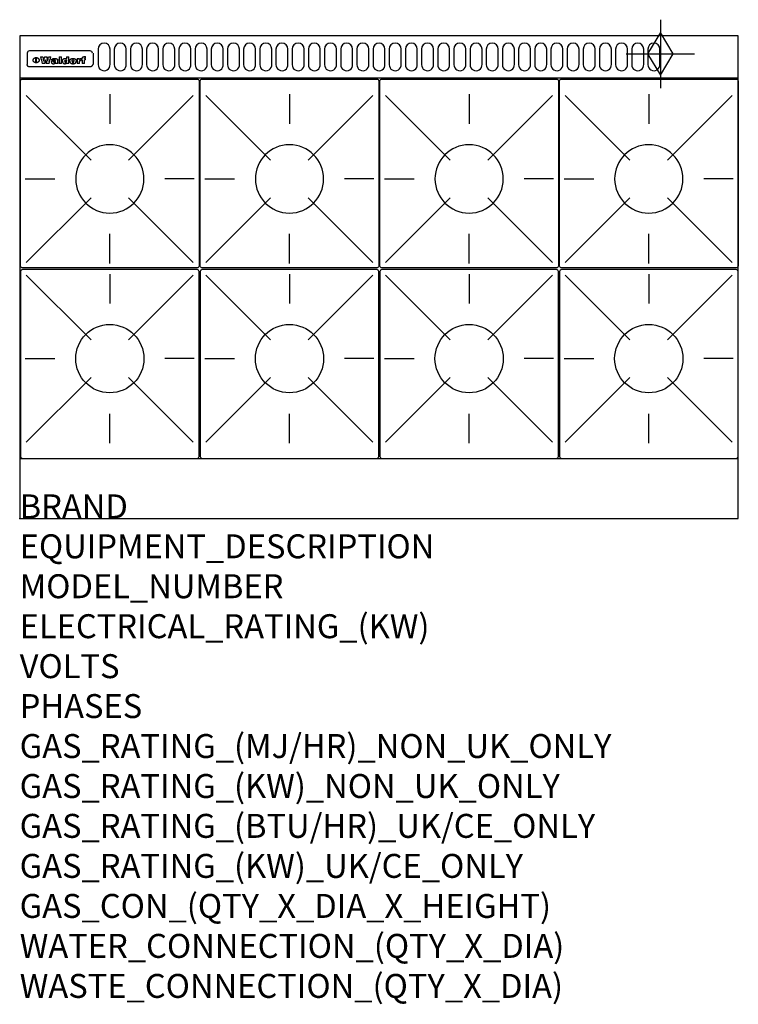
# Model space of a CAD drawing. Extents: x 0 to 1200, y -811 to 832.
import ezdxf

# ---------------------------------------------------------------- set-up
doc = ezdxf.new("R2010")
doc.units = 0
doc.header["$LTSCALE"] = 2.5
doc.layers.get('0').update_dxf_attribs({"linetype": 'CONTINUOUS'})
for name, color, linetype in [('Moffat_2D_Hyd', 3, 'CONTINUOUS'), ('Moffat_Detail', 5, 'CONTINUOUS'), ('Moffat_Profile', 1, 'CONTINUOUS')]:
    doc.layers.add(name, color=color, linetype=linetype)
doc.layers.add('Moffat_Notes', color=2, linetype='CONTINUOUS', plot=False)
doc.styles.get("Standard").update_dxf_attribs({"font": 'txt.shx'})

# ---------------------------------------------------------------- blocks, each defined once
blk = doc.blocks.new('GAS_CONNECTION')
at = {"layer": 'Moffat_2D_Hyd'}
for p, q in [((0, 57.1), (0, -57.1)), ((-57.1, 0), (57.1, 0))]:
    blk.add_line(p, q, dxfattribs=at)
blk.add_lwpolyline([(0, -35.7), (21.4, 0), (0, 35.7), (-21.4, 0), (0, -35.7)], dxfattribs=at)
blk = doc.blocks.new('WALD_POTSTAND')
at = {"layer": 'Moffat_Detail'}
for p, q in [((9.6, 287.9), (117.6, 179.9)), ((149, 289.6), (149, 240.4)), ((288.4, 287.9), (180.4, 179.9)), ((7.9, 148.5), (57.1, 148.5)), ((290.1, 148.5), (240.9, 148.5)), ((9.6, 9.1), (117.6, 117.1)), ((288.4, 9.1), (180.4, 117.1)), ((149, 7.4), (149, 56.6))]:
    blk.add_line(p, q, dxfattribs=at)
blk.add_lwpolyline([(3, 0), (295, 0, 0.414214), (298, 3), (298, 312, 0.414214), (295, 315), (3, 315, 0.414214), (0, 312), (0, 3, 0.414214)], format="xyb", close=True, dxfattribs=at)
blk.add_circle((149, 148.5), 57, dxfattribs=at)

msp = doc.modelspace()

# ---------------------------------------------------------------- linework, layer by layer
msp.add_point((0, 0))
at = {"layer": 'Moffat_Detail'}
for p, q in [((12.5, 776.5), (12.5, 776.1)), ((12.5, 776.1), (12.5, 773.6)), ((12.5, 773.6), (12.5, 759.5)), ((117.5, 780), (16.5, 780)), ((123, 776.1), (123, 776.5)), ((123, 773.6), (123, 776.1)), ((123, 759.5), (123, 773.6)), ((12.5, 759.5), (12.5, 757.1)), ((27.2, 760.3), (27.2, 768.9)), ((27.7, 768.9), (27.7, 760.3)), ((34.6, 770.3), (38.7, 770.3)), ((42, 759), (37.8, 759)), ((41.7, 770.3), (45.2, 770.3)), ((49, 759), (44.9, 759)), ((48.1, 770.3), (52.1, 770.3)), ((57.2, 764.6), (53.4, 764.6)), ((59.5, 765.3), (59.5, 765.3)), ((59.8, 764.7), (59.8, 764.7)), ((59.8, 762.4), (59.8, 762.1)), ((63.9, 759), (60.1, 759)), ((63.5, 759.9), (63.5, 764.4)), ((63.9, 759), (63.9, 759.2)), ((65.8, 770.3), (65.8, 759)), ((65.8, 770.3), (69.7, 770.3)), ((69.7, 759), (65.8, 759)), ((69.7, 759), (69.7, 770.3)), ((78.3, 770.3), (78.3, 766.3)), ((78.3, 770.3), (82, 770.3)), ((78.6, 760), (78.6, 759)), ((82, 759), (78.6, 759)), ((82, 759), (82, 770.3)), ((96, 767.2), (99.5, 767.2)), ((96, 767.2), (96, 759)), ((99.8, 759), (96, 759)), ((99.5, 765.6), (99.5, 767.2)), ((99.8, 759), (99.8, 762.3)), ((102.5, 767.4), (102.8, 767.4)), ((102.8, 764.1), (102.8, 767.4)), ((103.4, 767.2), (104.6, 767.2)), ((103.4, 767.2), (103.4, 765.3)), ((104.6, 765.3), (103.4, 765.3)), ((104.6, 767.7), (104.6, 767.2)), ((104.6, 765.3), (104.6, 759)), ((108.4, 759), (104.6, 759)), ((107.9, 770.6), (110, 770.6)), ((108.4, 767.2), (110, 767.2)), ((110, 765.3), (108.4, 765.3)), ((108.4, 759), (108.4, 765.3)), ((110, 768.4), (110, 770.6)), ((110, 765.3), (110, 767.2)), ((123, 757.1), (123, 759.5)), ((117.5, 753.3), (16.5, 753.3))]:
    msp.add_line(p, q, dxfattribs=at)
for points in [[(131, 783), (131, 757, 1.03045), (151, 757.6), (151, 783, 1), (131, 783, 1)], [(158, 783), (158, 757, 1.03045), (178, 757.6), (178, 783, 1), (158, 783, 1)], [(185, 783), (185, 757, 1.03045), (205, 757.6), (205, 783, 1), (185, 783, 1)], [(212, 783), (212, 757, 1.03045), (232, 757.6), (232, 783, 1), (212, 783, 1)], [(239, 783), (239, 757, 1.03045), (259, 757.6), (259, 783, 1), (239, 783, 1)], [(266, 783), (266, 757, 1.03045), (286, 757.6), (286, 783, 1), (266, 783, 1)], [(293, 783), (293, 757, 1.03045), (313, 757.6), (313, 783, 1), (293, 783, 1)], [(320, 783), (320, 757, 1.03045), (340, 757.6), (340, 783, 1), (320, 783, 1)], [(347, 783), (347, 757, 1.03045), (367, 757.6), (367, 783, 1), (347, 783, 1)], [(374, 783), (374, 757, 1.03045), (394, 757.6), (394, 783, 1), (374, 783, 1)], [(401, 783), (401, 757, 1.03045), (421, 757.6), (421, 783, 1), (401, 783, 1)], [(428, 783), (428, 757, 1.03045), (448, 757.6), (448, 783, 1), (428, 783, 1)], [(455, 783), (455, 757, 1.03045), (475, 757.6), (475, 783, 1), (455, 783, 1)], [(482, 783), (482, 757, 1.03045), (502, 757.6), (502, 783, 1), (482, 783, 1)], [(509, 783), (509, 757, 1.03045), (529, 757.6), (529, 783, 1), (509, 783, 1)], [(536, 783), (536, 757, 1.03045), (556, 757.6), (556, 783, 1), (536, 783, 1)], [(563, 783), (563, 757, 1.03045), (583, 757.6), (583, 783, 1), (563, 783, 1)], [(590, 783), (590, 757, 1.03045), (610, 757.6), (610, 783, 1), (590, 783, 1)], [(617, 783), (617, 757, 1.03045), (637, 757.6), (637, 783, 1), (617, 783, 1)], [(644, 783), (644, 757, 1.03045), (664, 757.6), (664, 783, 1), (644, 783, 1)], [(671, 783), (671, 757, 1.03045), (691, 757.6), (691, 783, 1), (671, 783, 1)], [(698, 783), (698, 757, 1.03045), (718, 757.6), (718, 783, 1), (698, 783, 1)], [(725, 783), (725, 757, 1.03045), (745, 757.6), (745, 783, 1), (725, 783, 1)], [(752, 783), (752, 757, 1.03045), (772, 757.6), (772, 783, 1), (752, 783, 1)], [(779, 783), (779, 757, 1.03045), (799, 757.6), (799, 783, 1), (779, 783, 1)], [(806, 783), (806, 757, 1.03045), (826, 757.6), (826, 783, 1), (806, 783, 1)], [(833, 783), (833, 757, 1.03045), (853, 757.6), (853, 783, 1), (833, 783, 1)], [(860, 783), (860, 757, 1.03045), (880, 757.6), (880, 783, 1), (860, 783, 1)], [(887, 783), (887, 757, 1.03045), (907, 757.6), (907, 783, 1), (887, 783, 1)], [(914, 783), (914, 757, 1.03045), (934, 757.6), (934, 783, 1), (914, 783, 1)], [(941, 783), (941, 757, 1.03045), (961, 757.6), (961, 783, 1), (941, 783, 1)], [(968, 783), (968, 757, 1.03045), (988, 757.6), (988, 783, 1), (968, 783, 1)], [(995, 783), (995, 757, 1.03045), (1015, 757.6), (1015, 783, 1), (995, 783, 1)], [(1022, 783), (1022, 757, 1.03045), (1042, 757.6), (1042, 783, 1), (1022, 783, 1)], [(1049, 783), (1049, 757, 1.03045), (1069, 757.6), (1069, 783, 1), (1049, 783, 1)]]:
    msp.add_lwpolyline(points, format="xyb", dxfattribs=at)
at = {"layer": 'Moffat_Detail', "flags": 128}
for points in [[(15, 753.6), (14.7, 753.7), (14.5, 753.8), (14.2, 754), (14, 754.1), (13.8, 754.3), (13.6, 754.5), (13.4, 754.7), (13.2, 754.9), (13, 755.2), (12.9, 755.4), (12.8, 755.7), (12.7, 756), (12.6, 756.2), (12.5, 756.5), (12.5, 756.8), (12.5, 757.1)], [(22.5, 764.5), (22.5, 764.8), (22.5, 765), (22.6, 765.3), (22.7, 765.6), (22.7, 765.9), (22.9, 766.1), (23, 766.4), (23.1, 766.6), (23.3, 766.9), (23.5, 767.1), (23.7, 767.3), (23.9, 767.5), (24.1, 767.7), (24.3, 767.9), (24.6, 768.1), (24.8, 768.3), (25.1, 768.4), (25.4, 768.5), (25.7, 768.6), (26, 768.7), (26.3, 768.8), (26.6, 768.9), (26.9, 768.9), (27.2, 768.9)], [(27.2, 760.3), (26.9, 760.3), (26.6, 760.4), (26.3, 760.4), (26, 760.5), (25.7, 760.6), (25.4, 760.7), (25.1, 760.8), (24.8, 760.9), (24.6, 761.1), (24.3, 761.2), (24.1, 761.4), (23.9, 761.6), (23.7, 761.8), (23.5, 762), (23.3, 762.2), (23.1, 762.4), (23, 762.7), (22.9, 762.9), (22.7, 763.2), (22.7, 763.4), (22.6, 763.7), (22.5, 764), (22.5, 764.2), (22.5, 764.5)], [(27.7, 768.9), (28.1, 768.9), (28.4, 768.9), (28.7, 768.8), (29, 768.7), (29.3, 768.6), (29.6, 768.5), (29.9, 768.4), (30.2, 768.3), (30.4, 768.1), (30.7, 767.9), (30.9, 767.7), (31.1, 767.5), (31.3, 767.3), (31.5, 767.1), (31.7, 766.9), (31.9, 766.6), (32, 766.4), (32.1, 766.1), (32.3, 765.9), (32.3, 765.6), (32.4, 765.3), (32.5, 765), (32.5, 764.8), (32.5, 764.5)], [(32.5, 764.5), (32.5, 764.2), (32.5, 764), (32.4, 763.7), (32.3, 763.4), (32.3, 763.2), (32.1, 762.9), (32, 762.7), (31.9, 762.4), (31.7, 762.2), (31.5, 762), (31.3, 761.8), (31.1, 761.6), (30.9, 761.4), (30.7, 761.2), (30.4, 761.1), (30.2, 760.9), (29.9, 760.8), (29.6, 760.7), (29.3, 760.6), (29, 760.5), (28.7, 760.4), (28.4, 760.4), (28.1, 760.3), (27.7, 760.3)], [(121.5, 757.1), (121.5, 756.8), (121.5, 756.5), (121.4, 756.2), (121.3, 756), (121.2, 755.7), (121.1, 755.4), (121, 755.2), (120.8, 754.9), (120.6, 754.7), (120.4, 754.5), (120.2, 754.3), (120, 754.1), (119.8, 754), (119.5, 753.8), (119.3, 753.7), (119, 753.6)], [(16.5, 753.3), (16.1, 753.3), (15.7, 753.4), (15.3, 753.4), (15, 753.6)], [(119, 753.6), (118.7, 753.4), (118.3, 753.4), (117.9, 753.3), (117.5, 753.3)]]:
    msp.add_lwpolyline(points, dxfattribs=at)
at = {"layer": 'Moffat_Detail'}
for centre, major_axis, ratio, start_param, end_param in [((16.5, 776.5), (-4, 0), 0.866025, 4.712389, 6.283185), ((117.5, 776.5), (4, 0), 0.866025, 0, 1.570796), ((36.2, 793.1), (-12.1, 57.2), 0.115401, 1.957335, 2.184819), ((39.8, 793.1), (8.3, -57.2), 0.081873, 5.111411, 5.258321), ((40.5, 793.1), (9.8, 57.2), 0.095295, 4.170858, 4.317769), ((43.2, 793.1), (-9.2, -57.2), 0.089618, 0.946737, 1.082967), ((43.6, 793.1), (-9.5, 57.2), 0.09282, 2.05754, 2.19377), ((46.4, 793.1), (9.3, -57.2), 0.090857, 5.108549, 5.255459), ((47.1, 793.1), (8.1, 57.2), 0.079858, 4.16586, 4.312771), ((50.6, 793.1), (-11.9, -57.2), 0.113882, 0.956097, 1.183581), ((53.4, 793.1), (5.6, 57.2), 0.055651, 4.126897, 4.140913), ((52.8, 793.1), (-2.5, 57.2), 0.025591, 2.160584, 2.16673), ((52.2, 793.1), (-9.6, 57.2), 0.093749, 2.152075, 2.165164), ((54.2, 793.1), (18.6, 57.2), 0.165404, 4.189319, 4.200965), ((50.9, 793.1), (-23.3, 57.1), 0.194381, 2.101775, 2.112984), ((55.2, 793.1), (43, 56.1), 0.25987, 4.343559, 4.352682), ((53.4, 793.1), (6.5, 57.2), 0.064641, 4.198044, 4.211249), ((48.6, 793.1), (-46.9, 55.9), 0.264454, 1.973584, 1.982592), ((53.2, 793.1), (19.2, 57.2), 0.169083, 4.260536, 4.271857), ((56.1, 793.1), (70.2, 54.3), 0.260447, 4.481081, 4.482969), ((52.7, 793.1), (38.4, 56.4), 0.251437, 4.384455, 4.394363), ((56.7, 793.1), (92.7, 52.9), 0.234951, 4.548304, 4.553022), ((46, 793.1), (-73.1, 54.1), 0.25768, 1.86586, 1.870605), ((51.6, 793.1), (68.1, 54.4), 0.262167, 4.542362, 4.550386), ((41.1, 793.1), (-117.5, 52), 0.204617, 1.77256, 1.777782), ((57.9, 793.1), (137.5, 51.4), 0.183066, 4.618103, 4.622349), ((47.1, 793.1), (171.6, 50.8), 0.153536, 4.711284, 4.711442), ((50.1, 793.1), (103.1, 52.5), 0.221899, 4.644434, 4.64947), ((59.3, 793.1), (201.5, 50.5), 0.133732, 4.65719, 4.660806), ((28.2, 793.1), (-228.9, 50.3), 0.119322, 1.713758, 1.716924), ((47.1, 793.1), (164.4, 50.9), 0.159069, 4.712693, 4.716471), ((60.9, 793.1), (292.2, 50), 0.095174, 4.678021, 4.681008), ((-34.4, 793.1), (-752.4, 49.7), 0.037879, 1.693205, 1.694313), ((42.7, 793.1), (248, 50.2), 0.110898, 4.743263, 4.746097), ((239.5, 793.1), (1517.1, 49.6), 0.018848, 4.590755, 4.591072), ((62.3, 793.1), (385.1, 49.8), 0.073106, 4.687841, 4.68957), ((33, 793.1), (419.8, 49.8), 0.06724, 4.760567, 4.762456), ((57.9, 793.1), (-13.8, -57.2), 0.129036, 1.012618, 1.017815), ((55.2, 793.1), (22.9, -57.1), 0.191942, 5.224849, 5.235881), ((108.9, 793.1), (432, 49.8), 0.0654, 4.58415, 4.585891), ((61, 793.1), (66.1, 54.5), 0.263696, 4.437831, 4.444759), ((57, 793.1), (-30.7, -56.8), 0.228764, 1.174057, 1.18459), ((57.1, 793.1), (-7.7, -57.2), 0.075574, 1.059217, 1.061261), ((64.1, 793.1), (515.2, 49.7), 0.055044, 4.69372, 4.695135), ((44.2, 793.1), (-169.3, 50.9), 0.15527, 1.694039, 1.697981), ((-7, 793.1), (1110.6, 49.6), 0.025722, 4.769284, 4.770072), ((65.8, 793.1), (155.6, 51.1), 0.166311, 4.6044, 4.610066), ((56, 793.1), (102.4, 52.5), 0.222801, 4.613084, 4.614656), ((81.1, 793.1), (197.7, 50.5), 0.136017, 4.558661, 4.562143), ((52.9, 793.1), (296.9, 50), 0.093749, 4.712637, 4.715153), ((-11.3, 793.1), (-858.7, 49.6), 0.033222, 1.653283, 1.653441), ((61.7, 793.1), (314.8, 50), 0.088692, 4.686369, 4.686684), ((61.7, 793.1), (322.4, 50), 0.086718, 4.687324, 4.69031), ((92.6, 793.1), (429.4, 49.8), 0.065786, 4.624035, 4.625927), ((-52.8, 793.1), (1889.2, 49.6), 0.015141, 4.770823, 4.770981), ((68.1, 793.1), (206, 50.5), 0.131158, 4.63262, 4.636554), ((63.8, 793.1), (114, 52.1), 0.208712, 4.569526, 4.569683), ((75.3, 793.1), (146.9, 51.2), 0.174015, 4.536328, 4.538543), ((82.3, 793.1), (-1288.1, 49.6), 0.022189, 1.553095, 1.553409), ((156.4, 793.1), (-1660.2, 49.6), 0.017226, 1.512322, 1.512794), ((70.1, 793.1), (100.9, 52.6), 0.224611, 4.482667, 4.488993), ((62.8, 793.1), (-216.9, 50.4), 0.125291, 1.581661, 1.584648), ((66.9, 793.1), (102.4, 52.5), 0.222801, 4.519783, 4.525301), ((60, 793.1), (119.4, 51.9), 0.202417, 4.615998, 4.621028), ((66.3, 793.1), (164.4, 50.9), 0.159069, 4.619441, 4.623217), ((63.5, 793.1), (55.3, 55.3), 0.267949, 4.377275, 4.377591), ((67.3, 793.1), (73.6, 54), 0.25723, 4.418721, 4.426938), ((90.2, 793.1), (-528, 49.7), 0.053742, 1.517341, 1.518758), ((61.8, 793.1), (30.6, 56.8), 0.228452, 4.238215, 4.247983), ((60, 793.1), (-27.3, 56.9), 0.214652, 1.976624, 1.987157), ((59.7, 793.1), (32.5, 56.7), 0.235222, 4.3191, 4.326016), ((60.2, 793.1), (6.7, 57.2), 0.066505, 4.133361, 4.147374), ((59.4, 793.1), (-7.9, 57.2), 0.07749, 2.123667, 2.126657), ((58.4, 793.1), (-13.3, 57.2), 0.125639, 2.163832, 2.179958), ((78.4, 793.1), (-321.5, 50), 0.086957, 1.527211, 1.529258), ((72, 793.1), (-203.7, 50.5), 0.132462, 1.548566, 1.552502), ((68, 793.1), (-124.8, 51.7), 0.19635, 1.600887, 1.605924), ((66.3, 793.1), (-88.1, 53.2), 0.240603, 1.668887, 1.670303), ((65.3, 793.1), (-65.9, 54.5), 0.263833, 1.741061, 1.749871), ((64.3, 793.1), (-35.9, 56.6), 0.245476, 1.903977, 1.913099), ((63.7, 793.1), (15.6, -57.2), 0.143886, 5.169919, 5.180611), ((63.5, 793.1), (5, -57.2), 0.050176, 5.215542, 5.229533), ((63.5, 793.1), (1.8, -57.2), 0.01784, 5.233387, 5.237788), ((62.3, 793.1), (11.6, -57.2), 0.110898, 5.309416, 5.317631), ((58.3, 793.1), (-49, 55.7), 0.266048, 1.968618, 1.974626), ((71.6, 793.1), (7.6, 57.2), 0.075145, 4.181513, 4.194876), ((71.5, 793.1), (2.7, 57.2), 0.02741, 4.158499, 4.172809), ((71.3, 793.1), (-1.5, 57.2), 0.015141, 2.125594, 2.130785), ((71.2, 793.1), (-3.9, 57.2), 0.038713, 2.12857, 2.142732), ((70.8, 793.1), (-10.4, 57.2), 0.100388, 2.127132, 2.140044), ((71.6, 793.1), (14.2, 57.2), 0.132942, 4.217947, 4.230209), ((70.4, 793.1), (-16.7, 57.2), 0.151836, 2.113922, 2.125898), ((71.5, 793.1), (22.5, 57.1), 0.189973, 4.271929, 4.283091), ((69.6, 793.1), (-26, 57), 0.208712, 2.075169, 2.085893), ((71.3, 793.1), (32.6, 56.7), 0.23556, 4.342821, 4.353042), ((68.7, 793.1), (-37.1, 56.5), 0.24862, 2.01897, 2.028757), ((71, 793.1), (41.8, 56.2), 0.25802, 4.407996, 4.411456), ((70.7, 793.1), (52.3, 55.5), 0.267543, 4.46898, 4.478419), ((67.5, 793.1), (-49.8, 55.7), 0.266482, 1.957011, 1.963804), ((65.4, 793.1), (-71.1, 54.2), 0.259631, 1.869426, 1.877173), ((69.6, 793.1), (79.8, 53.6), 0.25057, 4.588067, 4.595306), ((60.7, 793.1), (-114, 52.1), 0.208712, 1.776748, 1.782285), ((67.3, 793.1), (126.6, 51.7), 0.194381, 4.683066, 4.688103), ((51.1, 793.1), (-197.7, 50.5), 0.136017, 1.721992, 1.725474), ((59.8, 793.1), (262.6, 50.1), 0.105184, 4.747203, 4.74988), ((-7.4, 793.1), (-687, 49.7), 0.04145, 1.693702, 1.69481), ((14.6, 793.1), (1049.6, 49.6), 0.027212, 4.768674, 4.769147), ((75.4, 793.1), (-7.5, -57.2), 0.074301, 1.030258, 1.04378), ((75.3, 793.1), (-1.3, -57.2), 0.013151, 1.0148, 1.020776), ((75, 793.1), (4.4, -57.2), 0.043702, 5.265351, 5.279668), ((75.7, 793.1), (-22.6, -57.1), 0.190252, 1.109071, 1.119132), ((74.3, 793.1), (18.4, -57.2), 0.164024, 5.23019, 5.241524), ((110.7, 793.1), (-608.3, 49.7), 0.046748, 1.516571, 1.51783), ((73.3, 793.1), (-35.6, 56.6), 0.244573, 2.0002, 2.003034), ((206.8, 793.1), (1087.7, 49.6), 0.026261, 4.590174, 4.590491), ((75.8, 793.1), (65.2, 54.6), 0.26432, 4.491487, 4.49809), ((71.6, 793.1), (-64.6, 54.6), 0.264702, 1.852107, 1.860141), ((119.3, 793.1), (361.1, 49.9), 0.077793, 4.580942, 4.583), ((75.1, 793.1), (272.7, 50.1), 0.101547, 4.697199, 4.699872), ((87.1, 793.1), (-191.5, 50.6), 0.139796, 1.550929, 1.55455), ((57.2, 793.1), (-273.9, 50.1), 0.101131, 1.658507, 1.660713), ((95.4, 793.1), (158.8, 51), 0.163614, 4.541237, 4.545511), ((78.7, 793.1), (-321.5, 50), 0.086957, 1.578175, 1.580218), ((93.3, 793.1), (231.9, 50.3), 0.117913, 4.615403, 4.618397), ((84.8, 793.1), (-148.6, 51.2), 0.172511, 1.576996, 1.577783), ((81.9, 793.1), (-91.8, 53), 0.235994, 1.653744, 1.660354), ((88.8, 793.1), (100.3, 52.6), 0.225358, 4.480428, 4.483117), ((77.7, 793.1), (-70.5, 54.2), 0.260167, 1.764324, 1.771713), ((81.8, 793.1), (61.6, 54.8), 0.266377, 4.411213, 4.418617), ((86.5, 793.1), (79.3, 53.7), 0.251155, 4.432219, 4.439651), ((80.5, 793.1), (-61.6, 54.9), 0.266408, 1.758066, 1.767034), ((77.8, 793.1), (-30.1, 56.8), 0.226427, 1.978456, 1.981757), ((79.6, 793.1), (24.3, 57), 0.200106, 4.212969, 4.223361), ((77.9, 793.1), (-16.4, 57.2), 0.149882, 2.057924, 2.069086), ((83.7, 793.1), (51.5, 55.6), 0.267285, 4.327441, 4.337394), ((80.1, 793.1), (-49.9, 55.7), 0.266551, 1.823201, 1.824931), ((78.7, 793.1), (8.2, 57.2), 0.0807, 4.149744, 4.163119), ((78.2, 793.1), (-4.2, 57.2), 0.041882, 2.109094, 2.124033), ((78.4, 793.1), (1.7, 57.2), 0.017226, 4.152046, 4.156608), ((83.8, 793.1), (9, 57.2), 0.088184, 4.186201, 4.199249), ((83.7, 793.1), (2.8, 57.2), 0.027714, 4.159472, 4.173624), ((83.5, 793.1), (-1.5, 57.2), 0.015614, 2.124625, 2.134692), ((83.2, 793.1), (-7, 57.2), 0.069544, 2.126571, 2.139948), ((83.8, 793.1), (16.7, 57.2), 0.151836, 4.229671, 4.241618), ((82.8, 793.1), (-14.2, 57.2), 0.132942, 2.115411, 2.127694), ((82.2, 793.1), (-23.3, 57.1), 0.194381, 2.081595, 2.092785), ((83.7, 793.1), (26.4, 57), 0.210674, 4.294745, 4.305593), ((81.3, 793.1), (-34.4, 56.6), 0.241175, 2.026635, 2.036888), ((83.5, 793.1), (39, 56.4), 0.252891, 4.381399, 4.391148), ((80, 793.1), (-50.1, 55.7), 0.266651, 1.946823, 1.955822), ((83.1, 793.1), (52.2, 55.5), 0.267498, 4.464093, 4.47007), ((82.5, 793.1), (69.2, 54.3), 0.261267, 4.545202, 4.552596), ((78.4, 793.1), (-66.6, 54.5), 0.263322, 1.879754, 1.88639), ((81.5, 793.1), (94.6, 52.9), 0.232514, 4.625697, 4.631834), ((76, 793.1), (-90.7, 53), 0.237382, 1.812155, 1.818479), ((71.5, 793.1), (-132.6, 51.5), 0.188032, 1.753518, 1.758422), ((79.2, 793.1), (141.8, 51.3), 0.178819, 4.696373, 4.700938), ((63.5, 793.1), (-202.9, 50.5), 0.132942, 1.718563, 1.722045), ((75.3, 793.1), (215.3, 50.4), 0.126114, 4.736034, 4.73934), ((87.6, 793.1), (-7.7, -57.2), 0.076008, 1.03717, 1.050376), ((87.5, 793.1), (-2.3, -57.2), 0.022692, 1.017439, 1.027817), ((87.3, 793.1), (3, -57.2), 0.029919, 5.265084, 5.280816), ((43.3, 793.1), (-374.3, 49.9), 0.075145, 1.698974, 1.701032), ((64, 793.1), (415, 49.8), 0.067991, 4.760699, 4.762588), ((86.8, 793.1), (11.9, -57.2), 0.113578, 5.258763, 5.270726), ((87.7, 793.1), (-22, -57.1), 0.186632, 1.111751, 1.12134), ((86, 793.1), (25.3, -57), 0.204955, 5.203704, 5.209532), ((87.6, 793.1), (61.8, 54.8), 0.266311, 4.482757, 4.489988), ((83.7, 793.1), (-62.6, 54.8), 0.2659, 1.863621, 1.871342), ((85.7, 793.1), (260.8, 50.2), 0.105885, 4.701778, 4.704608), ((-38.2, 793.1), (-1053.4, 49.6), 0.027114, 1.692299, 1.693091), ((20.6, 793.1), (1159.3, 49.6), 0.024646, 4.769693, 4.770323), ((68.2, 793.1), (-279, 50.1), 0.099395, 1.660529, 1.663051), ((151.1, 793.1), (-1053.4, 49.6), 0.027114, 1.513084, 1.513872), ((92.5, 793.1), (-282.6, 50.1), 0.098214, 1.575612, 1.578128), ((109.3, 793.1), (272.7, 50.1), 0.101547, 4.619318, 4.621997), ((228.9, 793.1), (1159.3, 49.6), 0.024646, 4.590317, 4.59095), ((90.4, 793.1), (-65.2, 54.6), 0.26432, 1.778493, 1.786039), ((94.2, 793.1), (61.4, 54.9), 0.266496, 4.406783, 4.414504), ((139, 793.1), (410.3, 49.8), 0.068759, 4.583656, 4.585556), ((111.6, 793.1), (-374.3, 49.9), 0.075145, 1.522605, 1.524652), ((90.3, 793.1), (-26, 57), 0.208712, 1.996811, 2.002471), ((91.7, 793.1), (21.1, 57.1), 0.18121, 4.191471, 4.201076), ((90.3, 793.1), (-11.2, 57.2), 0.107749, 2.076409, 2.088357), ((90.9, 793.1), (8.3, 57.2), 0.081621, 4.14624, 4.15946), ((90.5, 793.1), (-3, 57.2), 0.03022, 2.107893, 2.12346), ((115.9, 793.1), (215.3, 50.4), 0.126114, 4.564386, 4.56771), ((102.1, 793.1), (-205.5, 50.5), 0.131452, 1.546924, 1.550387), ((90.6, 793.1), (1.5, 57.2), 0.014915, 4.147984, 4.158523), ((107, 793.1), (137.1, 51.4), 0.183492, 4.528494, 4.53324), ((98.2, 793.1), (-130.8, 51.6), 0.189973, 1.592906, 1.597786), ((102.4, 793.1), (94.6, 52.9), 0.232514, 4.472821, 4.478987), ((96.4, 793.1), (-93.1, 52.9), 0.234389, 1.655413, 1.66155), ((99.8, 793.1), (69.2, 54.3), 0.261267, 4.405886, 4.413312), ((95.4, 793.1), (-68, 54.4), 0.262233, 1.735791, 1.742398), ((94.7, 793.1), (-48.1, 55.8), 0.265413, 1.834386, 1.843508), ((98.2, 793.1), (52.2, 55.5), 0.267521, 4.338589, 4.344747), ((97, 793.1), (38.1, 56.4), 0.250834, 4.265762, 4.275544), ((94.4, 793.1), (-35, 56.6), 0.242881, 1.919569, 1.929632), ((96, 793.1), (-26.4, -57), 0.210674, 1.063776, 1.074654), ((94.2, 793.1), (22.2, -57.1), 0.188032, 5.147164, 5.158483), ((95.3, 793.1), (-16.5, -57.2), 0.150169, 1.020445, 1.032574), ((94.2, 793.1), (14.2, -57.2), 0.132942, 5.198342, 5.210604), ((94.8, 793.1), (-9, -57.2), 0.088184, 1.003234, 1.016299), ((94.2, 793.1), (7, -57.2), 0.068759, 5.235336, 5.248857), ((94.3, 793.1), (1.7, -57.2), 0.016653, 5.256725, 5.26616), ((94.5, 793.1), (-2.8, -57.2), 0.027714, 1.003721, 1.017879), ((98.9, 793.1), (25, 57), 0.20353, 4.300124, 4.312862), ((98.2, 793.1), (43.6, 56.1), 0.260713, 4.423733, 4.43333), ((100.4, 793.1), (-12.4, -57.2), 0.117982, 1.033332, 1.046072), ((99.9, 793.1), (-1.2, -57.2), 0.01219, 1.001543, 1.007994), ((101, 793.1), (35.2, 56.6), 0.243664, 4.312626, 4.321903), ((97.2, 793.1), (68, 54.4), 0.262233, 4.550384, 4.55479), ((101.7, 793.1), (73.1, 54.1), 0.25768, 4.506658, 4.509802), ((94.8, 793.1), (117.6, 52), 0.20449, 4.671362, 4.676399), ((102.6, 793.1), (137.9, 51.4), 0.1827, 4.630067, 4.634626), ((87.3, 793.1), (257.6, 50.2), 0.107097, 4.745641, 4.748475), ((107, 793.1), (591.6, 49.7), 0.048049, 4.698612, 4.700027), ((33.5, 793.1), (1202.2, 49.6), 0.023769, 4.76835, 4.768823), ((82.5, 793.1), (-2347.2, 49.6), 0.01219, 1.57938, 1.579537), ((97, 793.1), (-644.1, 49.7), 0.044182, 1.582687, 1.583316), ((103.4, 793.1), (14.1, 57.2), 0.131452, 4.299285, 4.311748), ((104.3, 793.1), (3.7, 57.2), 0.03708, 4.254584, 4.269397), ((101.9, 793.1), (30.1, 56.8), 0.226427, 4.398701, 4.40865), ((100.1, 793.1), (48.7, 55.8), 0.265819, 4.517421, 4.521688), ((97, 793.1), (79, 53.7), 0.251437, 4.648034, 4.654359), ((88.9, 793.1), (152.4, 51.1), 0.169083, 4.766957, 4.771229), ((68.7, 793.1), (328.2, 49.9), 0.08525, 4.814904, 4.817278), ((-101.4, 793.1), (1774.7, 49.6), 0.016116, 4.829801, 4.830117), ((106.8, 793.1), (-22.4, -57.1), 0.189388, 1.182942, 1.193813), ((108.2, 793.1), (-2.3, -57.2), 0.022692, 1.106135, 1.1096), ((108.6, 793.1), (3.3, -57.2), 0.033222, 5.176023, 5.178385), ((108.5, 793.1), (2.8, -57.2), 0.027714, 5.178971, 5.181805), ((101.7, 793.1), (94.6, 52.9), 0.232514, 4.655615, 4.657506), ((82.1, 793.1), (359.8, 49.9), 0.078055, 4.775839, 4.778046), ((201.5, 793.1), (-1202.2, 49.6), 0.023769, 1.495299, 1.495456), ((210.2, 793.1), (-1316.7, 49.6), 0.021708, 1.495293, 1.495451)]:
    msp.add_ellipse(centre, major_axis=major_axis, ratio=ratio, start_param=start_param, end_param=end_param, dxfattribs=at)
at = {"layer": 'Moffat_Profile'}
for p, q in [((0, 735), (1200, 735)), ((0, 100), (1200, 100))]:
    msp.add_line(p, q, dxfattribs=at)
msp.add_lwpolyline([(0, 0), (1200, 0), (1200, 805), (0, 805)], close=True, dxfattribs=at)

# ---------------------------------------------------------------- block references
at = {"layer": 'Moffat_2D_Hyd'}
msp.add_blockref('GAS_CONNECTION', (1070, 775), dxfattribs=at)
at = {"layer": 'Moffat_Detail', "xscale": -1}
for p in [(299.5, 418), (599.5, 418), (899.5, 418), (1199.5, 418)]:
    msp.add_blockref('WALD_POTSTAND', p, dxfattribs=at)
at = {"layer": 'Moffat_Detail', "rotation": 180}
for p in [(299.5, 415), (599.5, 415), (899.5, 415), (1199.5, 415)]:
    msp.add_blockref('WALD_POTSTAND', p, dxfattribs=at)

# ---------------------------------------------------------------- texts
at = {"layer": 'Moffat_Notes', "flags": 3}
for tag, p, s in [('BRAND', (0, 0), 'WALDORF'), ('EQUIPMENT_DESCRIPTION', (0, -66.7), 'GAS COOKTOP 1200mm'), ('MODEL_NUMBER', (0, -133.3), 'RN8800G-LS-P'), ('ELECTRICAL_RATING_(KW)', (0, -200), 'N/A'), ('VOLTS', (0, -266.7), 'N/A'), ('PHASES', (0, -333.3), 'N/A'), ('GAS_RATING_(MJ/HR)_NON_UK_ONLY', (0, -400), '224'), ('GAS_RATING_(KW)_NON_UK_ONLY', (0, -466.7), '62.2'), ('GAS_RATING_(BTU/HR)_UK/CE_ONLY', (0, -533.2), '197100'), ('GAS_RATING_(KW)_UK/CE_ONLY', (0, -600), '57.8'), ('GAS_CON_(QTY_X_DIA_X_HEIGHT)', (0, -666.8), '1 X R 3/4 MALE X 655mm'), ('WATER_CONNECTION_(QTY_X_DIA)', (0, -733.5), 'N/A'), ('WASTE_CONNECTION_(QTY_X_DIA)', (0, -800.3), 'N/A')]:
    msp.add_attdef(tag, p, s, height=40, dxfattribs=at)

doc.saveas('drawing.dxf')
